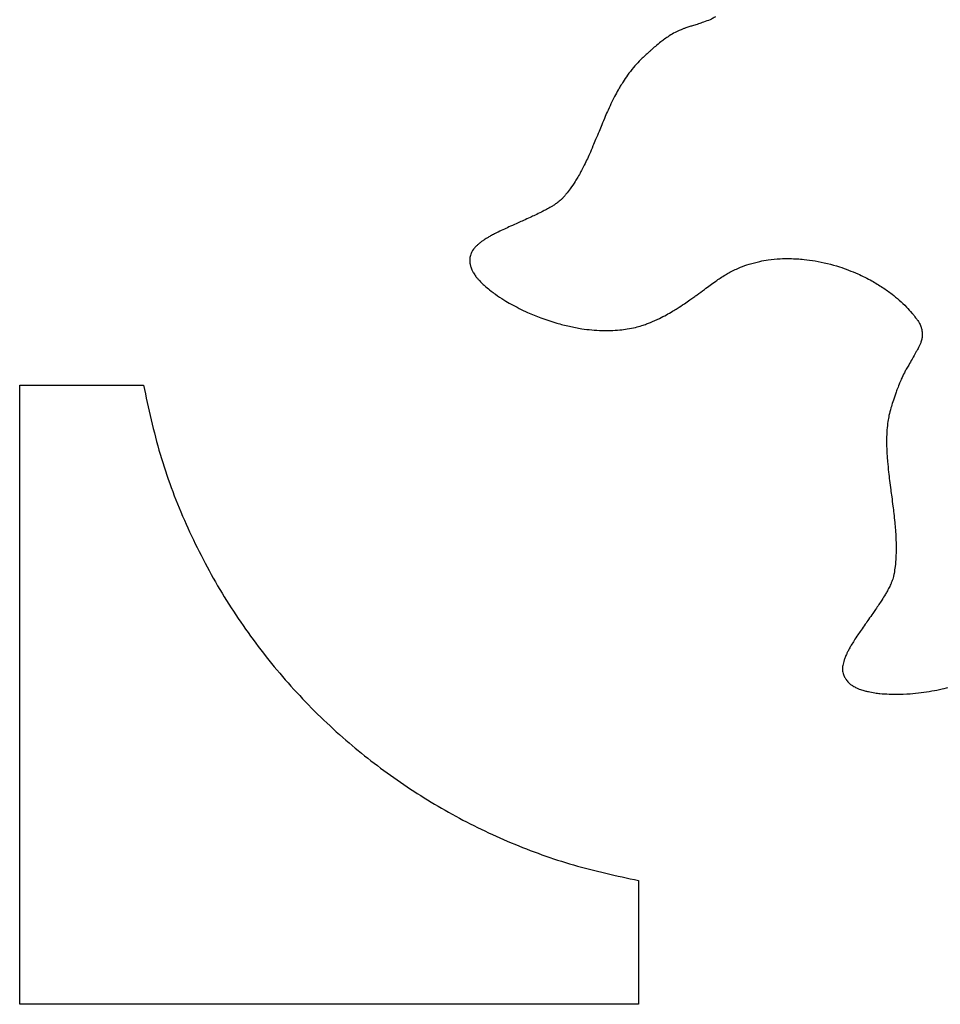
# Model space of a CAD drawing. Units: millimetres. Extents: x 14210 to 19116, y 5201 to 10940.
# Drawn here: x 16546 to 16695, y 5399 to 5558 of the extents above; entities that cross this region are included whole.
import ezdxf

# ---------------------------------------------------------------- set-up
doc = ezdxf.new("R2010")
doc.units = ezdxf.units.MM

msp = doc.modelspace()

# ---------------------------------------------------------------- linework, layer by layer
for p, q in [((16618.68, 5519.03), (16618.68, 5519.02)), ((16618.68, 5519.02), (16618.69, 5518.85)), ((16618.69, 5518.85), (16618.71, 5518.69)), ((16545.93, 5499.11), (16565.93, 5499.11)), ((16545.93, 5399.11), (16545.93, 5499.11)), ((16679.45, 5451.62), (16679.46, 5451.61)), ((16679.46, 5451.61), (16679.54, 5451.47)), ((16679.54, 5451.47), (16679.64, 5451.34)), ((16679.64, 5451.34), (16679.74, 5451.22)), ((16645.93, 5419.11), (16645.93, 5399.11)), ((16645.93, 5399.11), (16545.93, 5399.11))]:
    msp.add_line(p, q)
for points, knots in [([(16655.6, 5557.47), (16655.34, 5557.39), (16654.87, 5557.25), (16654.41, 5557.11), (16654.21, 5557.05)], [0, 0, 0, 0, 0.560114, 1, 1, 1, 1]), ([(16657.52, 5558.16), (16657.16, 5558.02), (16656.53, 5557.77), (16655.88, 5557.57), (16655.6, 5557.47)], [0, 0, 0, 0, 0.560025, 1, 1, 1, 1]), ([(16658.36, 5558.64), (16658.21, 5558.54), (16657.94, 5558.36), (16657.65, 5558.22), (16657.52, 5558.16)], [0, 0, 0, 0, 0.560128, 1, 1, 1, 1]), ([(16650.9, 5555.55), (16650.64, 5555.37), (16650.18, 5555.07), (16649.74, 5554.73), (16649.54, 5554.58)], [0, 0, 0, 0, 0.560018, 1, 1, 1, 1]), ([(16653.12, 5556.67), (16652.69, 5556.49), (16651.92, 5556.17), (16651.21, 5555.74), (16650.9, 5555.55)], [0, 0, 0, 0, 0.560007, 1, 1, 1, 1]), ([(16654.21, 5557.05), (16654, 5556.98), (16653.64, 5556.86), (16653.28, 5556.73), (16653.12, 5556.67)], [0, 0, 0, 0, 0.560019, 1, 1, 1, 1]), ([(16649.54, 5554.58), (16649.24, 5554.34), (16648.71, 5553.91), (16648.2, 5553.45), (16647.97, 5553.25)], [0, 0, 0, 0, 0.560129, 1, 1, 1, 1]), ([(16647.33, 5552.66), (16646.89, 5552.27), (16646.11, 5551.58), (16645.43, 5550.79), (16645.12, 5550.44)], [0, 0, 0, 0, 0.560089, 1, 1, 1, 1]), ([(16647.97, 5553.25), (16647.85, 5553.14), (16647.63, 5552.95), (16647.42, 5552.75), (16647.33, 5552.66)], [0, 0, 0, 0, 0.56027, 1, 1, 1, 1]), ([(16645.12, 5550.44), (16644.79, 5550.03), (16644.19, 5549.28), (16643.67, 5548.48), (16643.44, 5548.13)], [0, 0, 0, 0, 0.56006, 1, 1, 1, 1]), ([(16643.44, 5548.13), (16643.28, 5547.89), (16643.01, 5547.46), (16642.76, 5547.01), (16642.65, 5546.82)], [0, 0, 0, 0, 0.5600421, 1, 1, 1, 1]), ([(16642.65, 5546.82), (16642.45, 5546.46), (16642.1, 5545.83), (16641.78, 5545.18), (16641.64, 5544.89)], [0, 0, 0, 0, 0.559963, 1, 1, 1, 1]), ([(16641.64, 5544.89), (16641.43, 5544.45), (16641.05, 5543.66), (16640.7, 5542.87), (16640.55, 5542.52)], [0, 0, 0, 0, 0.560111, 1, 1, 1, 1]), ([(16640.55, 5542.52), (16640.36, 5542.07), (16640.02, 5541.28), (16639.69, 5540.48), (16639.55, 5540.12)], [0, 0, 0, 0, 0.560224, 1, 1, 1, 1]), ([(16639.55, 5540.12), (16639.37, 5539.68), (16639.04, 5538.89), (16638.71, 5538.1), (16638.56, 5537.76)], [0, 0, 0, 0, 0.560071, 1, 1, 1, 1]), ([(16638.56, 5537.76), (16638.38, 5537.32), (16638.05, 5536.55), (16637.7, 5535.79), (16637.54, 5535.46)], [0, 0, 0, 0, 0.560012, 1, 1, 1, 1]), ([(16637.54, 5535.46), (16637.38, 5535.11), (16637.08, 5534.49), (16636.76, 5533.89), (16636.62, 5533.62)], [0, 0, 0, 0, 0.560037, 1, 1, 1, 1]), ([(16636.62, 5533.62), (16636.46, 5533.32), (16636.17, 5532.79), (16635.85, 5532.28), (16635.71, 5532.05)], [0, 0, 0, 0, 0.560128, 1, 1, 1, 1]), ([(16635.71, 5532.05), (16635.45, 5531.65), (16634.98, 5530.93), (16634.45, 5530.25), (16634.21, 5529.96)], [0, 0, 0, 0, 0.560003, 1, 1, 1, 1]), ([(16633.12, 5528.82), (16633.01, 5528.74), (16632.82, 5528.59), (16632.62, 5528.46), (16632.54, 5528.4)], [0, 0, 0, 0, 0.560476, 1, 1, 1, 1]), ([(16633.71, 5529.37), (16633.6, 5529.26), (16633.41, 5529.07), (16633.21, 5528.9), (16633.12, 5528.82)], [0, 0, 0, 0, 0.560245, 1, 1, 1, 1]), ([(16634.21, 5529.96), (16634.12, 5529.85), (16633.95, 5529.65), (16633.78, 5529.45), (16633.71, 5529.37)], [0, 0, 0, 0, 0.560399, 1, 1, 1, 1]), ([(16630.24, 5527.08), (16629.9, 5526.92), (16629.3, 5526.62), (16628.69, 5526.34), (16628.42, 5526.21)], [0, 0, 0, 0, 0.560119, 1, 1, 1, 1]), ([(16631.6, 5527.81), (16631.35, 5527.67), (16630.9, 5527.42), (16630.44, 5527.19), (16630.24, 5527.08)], [0, 0, 0, 0, 0.560112, 1, 1, 1, 1]), ([(16632.54, 5528.4), (16632.36, 5528.28), (16632.06, 5528.08), (16631.74, 5527.89), (16631.6, 5527.81)], [0, 0, 0, 0, 0.560007, 1, 1, 1, 1]), ([(16626.49, 5525.35), (16626.07, 5525.16), (16625.33, 5524.83), (16624.58, 5524.49), (16624.26, 5524.34)], [0, 0, 0, 0, 0.56008, 1, 1, 1, 1]), ([(16628.42, 5526.21), (16628.06, 5526.05), (16627.42, 5525.76), (16626.77, 5525.48), (16626.49, 5525.35)], [0, 0, 0, 0, 0.560042, 1, 1, 1, 1]), ([(16624.26, 5524.34), (16623.92, 5524.19), (16623.33, 5523.9), (16622.74, 5523.6), (16622.48, 5523.47)], [0, 0, 0, 0, 0.560122, 1, 1, 1, 1]), ([(16620.58, 5522.31), (16620.42, 5522.19), (16620.13, 5521.98), (16619.87, 5521.74), (16619.75, 5521.63)], [0, 0, 0, 0, 0.5601075, 1, 1, 1, 1]), ([(16621.41, 5522.86), (16621.25, 5522.77), (16620.97, 5522.59), (16620.7, 5522.4), (16620.58, 5522.31)], [0, 0, 0, 0, 0.559916, 1, 1, 1, 1]), ([(16622.48, 5523.47), (16622.28, 5523.36), (16621.92, 5523.16), (16621.57, 5522.96), (16621.41, 5522.86)], [0, 0, 0, 0, 0.560003, 1, 1, 1, 1]), ([(16619.17, 5520.95), (16619.09, 5520.83), (16618.95, 5520.61), (16618.85, 5520.36), (16618.81, 5520.26)], [0, 0, 0, 0, 0.560442, 1, 1, 1, 1]), ([(16619.75, 5521.63), (16619.64, 5521.51), (16619.42, 5521.3), (16619.25, 5521.06), (16619.17, 5520.95)], [0, 0, 0, 0, 0.560366, 1, 1, 1, 1]), ([(16618.66, 5519.59), (16618.66, 5519.49), (16618.65, 5519.3), (16618.67, 5519.11), (16618.68, 5519.03)], [0, 0, 0, 0, 0.560781, 1, 1, 1, 1]), ([(16618.81, 5520.26), (16618.77, 5520.14), (16618.7, 5519.92), (16618.67, 5519.69), (16618.66, 5519.59)], [0, 0, 0, 0, 0.560124, 1, 1, 1, 1]), ([(16663.79, 5518.67), (16664.36, 5518.83), (16665.38, 5519.12), (16666.42, 5519.29), (16666.88, 5519.36)], [0, 0, 0, 0, 0.559932, 1, 1, 1, 1]), ([(16666.88, 5519.36), (16667.53, 5519.44), (16668.69, 5519.58), (16669.86, 5519.58), (16670.37, 5519.58)], [0, 0, 0, 0, 0.559932, 1, 1, 1, 1]), ([(16670.37, 5519.58), (16671.14, 5519.55), (16672.52, 5519.5), (16673.88, 5519.29), (16674.48, 5519.2)], [0, 0, 0, 0, 0.559935, 1, 1, 1, 1]), ([(16674.48, 5519.2), (16675.79, 5518.92), (16678.15, 5518.43), (16680.37, 5517.52), (16681.35, 5517.11)], [0, 0, 0, 0, 0.559869, 1, 1, 1, 1]), ([(16618.71, 5518.69), (16618.72, 5518.61), (16618.75, 5518.45), (16618.79, 5518.3), (16618.81, 5518.23)], [0, 0, 0, 0, 0.560068, 1, 1, 1, 1]), ([(16618.81, 5518.23), (16618.85, 5518.12), (16618.91, 5517.92), (16619, 5517.73), (16619.04, 5517.64)], [0, 0, 0, 0, 0.559963, 1, 1, 1, 1]), ([(16619.04, 5517.64), (16619.11, 5517.51), (16619.24, 5517.27), (16619.39, 5517.04), (16619.46, 5516.94)], [0, 0, 0, 0, 0.560034, 1, 1, 1, 1]), ([(16659.11, 5516.42), (16659.4, 5516.6), (16659.91, 5516.93), (16660.44, 5517.23), (16660.67, 5517.36)], [0, 0, 0, 0, 0.559975, 1, 1, 1, 1]), ([(16660.67, 5517.36), (16661.24, 5517.65), (16662.25, 5518.16), (16663.32, 5518.51), (16663.79, 5518.67)], [0, 0, 0, 0, 0.559864, 1, 1, 1, 1]), ([(16619.46, 5516.94), (16619.57, 5516.78), (16619.78, 5516.5), (16620.01, 5516.24), (16620.11, 5516.12)], [0, 0, 0, 0, 0.559828, 1, 1, 1, 1]), ([(16620.11, 5516.12), (16620.31, 5515.91), (16620.67, 5515.53), (16621.06, 5515.18), (16621.23, 5515.03)], [0, 0, 0, 0, 0.559899, 1, 1, 1, 1]), ([(16657.52, 5515.29), (16657.81, 5515.51), (16658.34, 5515.89), (16658.88, 5516.25), (16659.11, 5516.42)], [0, 0, 0, 0, 0.560036, 1, 1, 1, 1]), ([(16681.35, 5517.11), (16682.13, 5516.75), (16683.51, 5516.1), (16684.8, 5515.28), (16685.37, 5514.92)], [0, 0, 0, 0, 0.559948, 1, 1, 1, 1]), ([(16621.23, 5515.03), (16621.52, 5514.79), (16622.02, 5514.37), (16622.56, 5513.98), (16622.8, 5513.81)], [0, 0, 0, 0, 0.560138, 1, 1, 1, 1]), ([(16655.39, 5513.72), (16655.79, 5514.01), (16656.5, 5514.54), (16657.21, 5515.06), (16657.52, 5515.29)], [0, 0, 0, 0, 0.559972, 1, 1, 1, 1]), ([(16685.37, 5514.92), (16685.89, 5514.56), (16686.82, 5513.93), (16687.67, 5513.2), (16688.04, 5512.88)], [0, 0, 0, 0, 0.559953, 1, 1, 1, 1]), ([(16622.8, 5513.81), (16623.26, 5513.5), (16624.08, 5512.94), (16624.94, 5512.44), (16625.33, 5512.23)], [0, 0, 0, 0, 0.560057, 1, 1, 1, 1]), ([(16652.2, 5511.52), (16652.58, 5511.77), (16653.27, 5512.22), (16653.95, 5512.69), (16654.24, 5512.89)], [0, 0, 0, 0, 0.559947, 1, 1, 1, 1]), ([(16654.24, 5512.89), (16654.46, 5513.05), (16654.84, 5513.32), (16655.22, 5513.6), (16655.39, 5513.72)], [0, 0, 0, 0, 0.559849, 1, 1, 1, 1]), ([(16688.04, 5512.88), (16688.45, 5512.51), (16689.17, 5511.84), (16689.82, 5511.1), (16690.1, 5510.78)], [0, 0, 0, 0, 0.559985, 1, 1, 1, 1]), ([(16625.33, 5512.23), (16626.2, 5511.76), (16627.77, 5510.93), (16629.43, 5510.28), (16630.15, 5510)], [0, 0, 0, 0, 0.559949, 1, 1, 1, 1]), ([(16650.44, 5510.49), (16650.77, 5510.67), (16651.37, 5511.01), (16651.94, 5511.37), (16652.2, 5511.52)], [0, 0, 0, 0, 0.559944, 1, 1, 1, 1]), ([(16630.15, 5510), (16631, 5509.7), (16632.51, 5509.17), (16634.06, 5508.79), (16634.75, 5508.63)], [0, 0, 0, 0, 0.559957, 1, 1, 1, 1]), ([(16647.84, 5509.25), (16648.34, 5509.46), (16649.22, 5509.83), (16650.07, 5510.29), (16650.44, 5510.49)], [0, 0, 0, 0, 0.5598865, 1, 1, 1, 1]), ([(16690.1, 5510.78), (16690.22, 5510.64), (16690.43, 5510.39), (16690.62, 5510.13), (16690.71, 5510.02)], [0, 0, 0, 0, 0.560253, 1, 1, 1, 1]), ([(16690.71, 5510.02), (16690.82, 5509.88), (16691.03, 5509.62), (16691.2, 5509.34), (16691.27, 5509.22)], [0, 0, 0, 0, 0.560025, 1, 1, 1, 1]), ([(16634.75, 5508.63), (16635.42, 5508.49), (16636.61, 5508.24), (16637.83, 5508.11), (16638.36, 5508.05)], [0, 0, 0, 0, 0.5599551, 1, 1, 1, 1]), ([(16638.36, 5508.05), (16638.93, 5508), (16639.94, 5507.92), (16640.96, 5507.94), (16641.4, 5507.94)], [0, 0, 0, 0, 0.5599509, 1, 1, 1, 1]), ([(16641.4, 5507.94), (16641.91, 5507.97), (16642.82, 5508.01), (16643.72, 5508.14), (16644.11, 5508.2)], [0, 0, 0, 0, 0.5598918, 1, 1, 1, 1]), ([(16644.11, 5508.2), (16644.56, 5508.28), (16645.35, 5508.42), (16646.12, 5508.65), (16646.46, 5508.75)], [0, 0, 0, 0, 0.5598721, 1, 1, 1, 1]), ([(16646.46, 5508.75), (16646.72, 5508.83), (16647.18, 5508.98), (16647.64, 5509.17), (16647.84, 5509.25)], [0, 0, 0, 0, 0.559867, 1, 1, 1, 1]), ([(16691.27, 5509.22), (16691.37, 5509.02), (16691.55, 5508.68), (16691.65, 5508.3), (16691.69, 5508.13)], [0, 0, 0, 0, 0.56019, 1, 1, 1, 1]), ([(16691.69, 5508.13), (16691.74, 5507.86), (16691.81, 5507.38), (16691.75, 5506.9), (16691.72, 5506.68)], [0, 0, 0, 0, 0.560055, 1, 1, 1, 1]), ([(16691.72, 5506.68), (16691.68, 5506.48), (16691.6, 5506.12), (16691.46, 5505.78), (16691.4, 5505.63)], [0, 0, 0, 0, 0.560187, 1, 1, 1, 1]), ([(16691.01, 5504.88), (16690.97, 5504.81), (16690.91, 5504.71), (16690.83, 5504.6), (16690.8, 5504.55)], [0, 0, 0, 0, 0.560554, 1, 1, 1, 1]), ([(16691.4, 5505.63), (16691.34, 5505.49), (16691.22, 5505.23), (16691.08, 5504.98), (16691.01, 5504.88)], [0, 0, 0, 0, 0.56042, 1, 1, 1, 1]), ([(16690.8, 5504.55), (16690.58, 5504.14), (16690.18, 5503.42), (16689.77, 5502.7), (16689.59, 5502.38)], [0, 0, 0, 0, 0.56007, 1, 1, 1, 1]), ([(16689.59, 5502.38), (16689.45, 5502.15), (16689.22, 5501.74), (16688.99, 5501.33), (16688.89, 5501.14)], [0, 0, 0, 0, 0.560082, 1, 1, 1, 1]), ([(16688.89, 5501.14), (16688.72, 5500.8), (16688.41, 5500.18), (16688.15, 5499.54), (16688.03, 5499.26)], [0, 0, 0, 0, 0.56026, 1, 1, 1, 1]), ([(16565.93, 5499.11), (16566.74, 5495.37), (16568.35, 5487.94), (16572.34, 5477.29), (16577.37, 5467.25), (16583.48, 5457.91), (16590.55, 5449.34), (16598.37, 5441.76), (16606.81, 5435.2), (16615.75, 5429.64), (16625.3, 5425.04), (16635.38, 5421.38), (16642.4, 5419.87), (16645.93, 5419.11)], [0, 0, 0, 0, 0.095431, 0.18948, 0.28256, 0.375013, 0.467124, 0.559148, 0.646058, 0.733327, 0.821202, 0.909975, 1, 1, 1, 1]), ([(16688.03, 5499.26), (16687.92, 5498.96), (16687.71, 5498.43), (16687.52, 5497.89), (16687.44, 5497.65)], [0, 0, 0, 0, 0.559986, 1, 1, 1, 1]), ([(16687.44, 5497.65), (16687.3, 5497.24), (16687.05, 5496.5), (16686.81, 5495.77), (16686.71, 5495.44)], [0, 0, 0, 0, 0.560054, 1, 1, 1, 1]), ([(16686.71, 5495.44), (16686.6, 5495.04), (16686.4, 5494.33), (16686.28, 5493.6), (16686.23, 5493.28)], [0, 0, 0, 0, 0.560192, 1, 1, 1, 1]), ([(16686.23, 5493.28), (16686.17, 5492.82), (16686.07, 5492.01), (16686.03, 5491.19), (16686.02, 5490.82)], [0, 0, 0, 0, 0.56012, 1, 1, 1, 1]), ([(16686.02, 5490.82), (16686.01, 5490.47), (16686, 5489.84), (16686.02, 5489.21), (16686.03, 5488.93)], [0, 0, 0, 0, 0.560127, 1, 1, 1, 1]), ([(16686.03, 5488.93), (16686.05, 5488.53), (16686.08, 5487.81), (16686.14, 5487.1), (16686.16, 5486.78)], [0, 0, 0, 0, 0.560067, 1, 1, 1, 1]), ([(16686.16, 5486.78), (16686.22, 5486.21), (16686.32, 5485.19), (16686.44, 5484.17), (16686.5, 5483.72)], [0, 0, 0, 0, 0.559987, 1, 1, 1, 1]), ([(16686.5, 5483.72), (16686.56, 5483.23), (16686.67, 5482.34), (16686.79, 5481.46), (16686.84, 5481.07)], [0, 0, 0, 0, 0.560017, 1, 1, 1, 1]), ([(16686.84, 5481.07), (16686.91, 5480.57), (16687.03, 5479.69), (16687.13, 5478.8), (16687.18, 5478.41)], [0, 0, 0, 0, 0.5600489, 1, 1, 1, 1]), ([(16687.18, 5478.41), (16687.23, 5477.92), (16687.33, 5477.04), (16687.41, 5476.17), (16687.44, 5475.78)], [0, 0, 0, 0, 0.559882, 1, 1, 1, 1]), ([(16687.44, 5475.78), (16687.47, 5475.3), (16687.53, 5474.44), (16687.55, 5473.58), (16687.56, 5473.2)], [0, 0, 0, 0, 0.560067, 1, 1, 1, 1]), ([(16687.56, 5473.2), (16687.56, 5472.85), (16687.56, 5472.22), (16687.53, 5471.59), (16687.52, 5471.31)], [0, 0, 0, 0, 0.560212, 1, 1, 1, 1]), ([(16687.52, 5471.31), (16687.49, 5470.82), (16687.43, 5469.94), (16687.29, 5469.08), (16687.23, 5468.69)], [0, 0, 0, 0, 0.560147, 1, 1, 1, 1]), ([(16687.13, 5468.22), (16687.09, 5468.07), (16687.02, 5467.8), (16686.92, 5467.54), (16686.88, 5467.43)], [0, 0, 0, 0, 0.560331, 1, 1, 1, 1]), ([(16687.23, 5468.69), (16687.21, 5468.61), (16687.18, 5468.45), (16687.15, 5468.29), (16687.13, 5468.22)], [0, 0, 0, 0, 0.5605374, 1, 1, 1, 1]), ([(16686.52, 5466.62), (16686.39, 5466.38), (16686.17, 5465.95), (16685.93, 5465.53), (16685.82, 5465.35)], [0, 0, 0, 0, 0.560091, 1, 1, 1, 1]), ([(16686.88, 5467.43), (16686.81, 5467.27), (16686.7, 5467), (16686.57, 5466.74), (16686.52, 5466.62)], [0, 0, 0, 0, 0.5601, 1, 1, 1, 1]), ([(16685.82, 5465.35), (16685.63, 5465.04), (16685.29, 5464.48), (16684.93, 5463.94), (16684.77, 5463.7)], [0, 0, 0, 0, 0.560167, 1, 1, 1, 1]), ([(16684.77, 5463.7), (16684.59, 5463.43), (16684.27, 5462.95), (16683.93, 5462.47), (16683.79, 5462.26)], [0, 0, 0, 0, 0.560037, 1, 1, 1, 1]), ([(16683.79, 5462.26), (16683.56, 5461.93), (16683.15, 5461.35), (16682.74, 5460.77), (16682.56, 5460.51)], [0, 0, 0, 0, 0.560079, 1, 1, 1, 1]), ([(16682.56, 5460.51), (16682.33, 5460.19), (16681.93, 5459.62), (16681.54, 5459.04), (16681.37, 5458.79)], [0, 0, 0, 0, 0.559952, 1, 1, 1, 1]), ([(16681.37, 5458.79), (16681.16, 5458.48), (16680.8, 5457.93), (16680.46, 5457.37), (16680.31, 5457.12)], [0, 0, 0, 0, 0.560168, 1, 1, 1, 1]), ([(16680.31, 5457.12), (16680.2, 5456.93), (16679.99, 5456.58), (16679.81, 5456.22), (16679.72, 5456.06)], [0, 0, 0, 0, 0.5600659, 1, 1, 1, 1]), ([(16679.72, 5456.06), (16679.65, 5455.92), (16679.53, 5455.67), (16679.42, 5455.4), (16679.37, 5455.29)], [0, 0, 0, 0, 0.560093, 1, 1, 1, 1]), ([(16679.03, 5454.28), (16678.99, 5454.14), (16678.94, 5453.89), (16678.91, 5453.63), (16678.9, 5453.52)], [0, 0, 0, 0, 0.559939, 1, 1, 1, 1]), ([(16679.37, 5455.29), (16679.29, 5455.11), (16679.16, 5454.78), (16679.07, 5454.43), (16679.03, 5454.28)], [0, 0, 0, 0, 0.560237, 1, 1, 1, 1]), ([(16678.9, 5453.52), (16678.89, 5453.38), (16678.88, 5453.11), (16678.92, 5452.86), (16678.94, 5452.74)], [0, 0, 0, 0, 0.5603032, 1, 1, 1, 1]), ([(16678.94, 5452.74), (16678.97, 5452.62), (16679.01, 5452.4), (16679.11, 5452.19), (16679.15, 5452.1)], [0, 0, 0, 0, 0.560236, 1, 1, 1, 1]), ([(16679.15, 5452.1), (16679.2, 5452), (16679.28, 5451.84), (16679.4, 5451.69), (16679.45, 5451.62)], [0, 0, 0, 0, 0.559865, 1, 1, 1, 1]), ([(16679.74, 5451.22), (16679.82, 5451.13), (16679.97, 5450.98), (16680.13, 5450.85), (16680.21, 5450.79)], [0, 0, 0, 0, 0.559894, 1, 1, 1, 1]), ([(16680.21, 5450.79), (16680.33, 5450.7), (16680.54, 5450.55), (16680.78, 5450.42), (16680.88, 5450.37)], [0, 0, 0, 0, 0.559765, 1, 1, 1, 1]), ([(16691.59, 5449.46), (16692.74, 5449.63), (16694.78, 5449.93), (16696.77, 5450.5), (16697.64, 5450.75)], [0, 0, 0, 0, 0.559927, 1, 1, 1, 1]), ([(16680.88, 5450.37), (16681.05, 5450.28), (16681.35, 5450.13), (16681.67, 5450.02), (16681.81, 5449.97)], [0, 0, 0, 0, 0.56, 1, 1, 1, 1]), ([(16681.81, 5449.97), (16682.05, 5449.89), (16682.46, 5449.76), (16682.89, 5449.66), (16683.07, 5449.62)], [0, 0, 0, 0, 0.5599905, 1, 1, 1, 1]), ([(16683.07, 5449.62), (16683.42, 5449.55), (16684.04, 5449.42), (16684.67, 5449.35), (16684.95, 5449.32)], [0, 0, 0, 0, 0.5599511, 1, 1, 1, 1]), ([(16684.95, 5449.32), (16685.44, 5449.28), (16686.31, 5449.21), (16687.18, 5449.2), (16687.57, 5449.2)], [0, 0, 0, 0, 0.559974, 1, 1, 1, 1]), ([(16687.57, 5449.2), (16688.32, 5449.21), (16689.67, 5449.24), (16691, 5449.39), (16691.59, 5449.46)], [0, 0, 0, 0, 0.5599653, 1, 1, 1, 1])]:
    msp.add_open_spline(points, degree=3, knots=knots)

doc.saveas('drawing.dxf')
